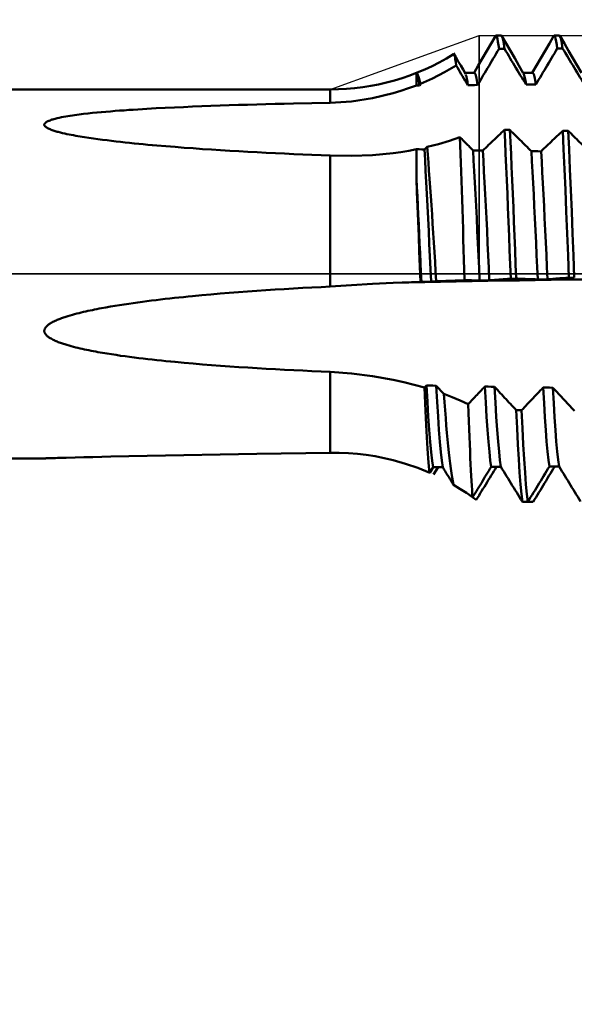
# Model space of a CAD drawing. Extents: x -50 to 107, y -69 to 65.
# Drawn here: x 41 to 48, y -9 to 3 of the extents above; entities that cross this region are included whole.
import ezdxf

# ---------------------------------------------------------------- set-up
doc = ezdxf.new("R2010")
doc.units = 0
doc.header["$PDMODE"] = 1
doc.linetypes.add('LONGDASH_DASH', pattern=[10.5, 6, -0.75, 3, -0.75])
for name, color, linetype, lineweight in [('1', 4, 'Continuous', 50), ('2', 7, 'Continuous', 25), ('4', 2, 'LONGDASH_DASH', 25), ('CUT', 1, 'Continuous', 25), ('NOCUT', 7, 'Continuous', 25), ('SK2', 7, 'Continuous', 25), ('SK4', 2, 'LONGDASH_DASH', 25)]:
    doc.layers.add(name, color=color, linetype=linetype, lineweight=lineweight)
doc.styles.add('STANDARD 3.5 mm', font='monos.ttf', dxfattribs={"height": 3.5})
doc.dimstyles.new('AM_DIN', dxfattribs={"dimtxt": 3.5, "dimasz": 2.5, "dimexe": 2, "dimexo": 1, "dimgap": 1, "dimtad": 1, "dimdec": 1, "dimzin": 0, "dimdsep": 46, "dimtxsty": 'STANDARD 3.5 mm', "dimcen": 0.09, "dimadec": 0, "dimazin": 2, "dimtm": 1e-09, "dimtfac": 0.707107, "dimtmove": 0, "dimatfit": 3, "dimfxl": 1, "dimtolj": 1, "dimtzin": 0, "dimlwd": -1, "dimlwe": -1, "dimarcsym": 0})

# ---------------------------------------------------------------- blocks, each defined once
blk = doc.blocks.new('*D6')
at = {"layer": '2', "color": 0}
for p, q in [((47, 4.069), (47, 47)), ((57, 3.8), (57, 47)), ((44.5, 45), (42, 45)), ((47, 45), (49.5, 45)), ((49.5, 45), (54.5, 45)), ((57, 45), (54.5, 45)), ((57, 45), (72.713, 45)), ((59.5, 45), (62, 45))]:
    blk.add_line(p, q, dxfattribs=at)
for points in [[(44.5, 45.417), (44.5, 44.583), (47, 45)], [(59.5, 45.417), (59.5, 44.583), (57, 45)]]:
    blk.add_solid(points, dxfattribs=at)
at = {"layer": 'DEFPOINTS', "color": 0}
for p in [(47, 45), (47, 3.068), (57, 2.8)]:
    blk.add_point(p, dxfattribs=at)
at = {"layer": '2', "color": 0, "insert": (66.107, 47.811), "char_height": 3.5, "attachment_point": 5, "style": 'STANDARD 3.5 mm'}
blk.add_mtext('\\A1;10.0', dxfattribs=at)
blk = doc.blocks.new('*D7')
at = {"layer": '2', "color": 0}
for p, q in [((27, -3.375), (27, -32)), ((57, -3.8), (57, -32)), ((54.5, -30), (29.5, -30))]:
    blk.add_line(p, q, dxfattribs=at)
for points in [[(29.5, -29.583), (29.5, -30.417), (27, -30)], [(54.5, -30.417), (54.5, -29.583), (57, -30)]]:
    blk.add_solid(points, dxfattribs=at)
at = {"layer": 'DEFPOINTS', "color": 0}
for p in [(27, -2.375), (57, -2.8), (27, -20)]:
    blk.add_point(p, dxfattribs=at)
at = {"layer": '2', "color": 0, "insert": (42.385, -27.189), "char_height": 3.5, "attachment_point": 5, "style": 'STANDARD 3.5 mm'}
blk.add_mtext('\\A1;30.0', dxfattribs=at)
blk = doc.blocks.new('*D9')
at = {"layer": 'DEFPOINTS', "color": 0}
for p in [(55.203, 60), (55.203, 3.068), (-23, 1.5)]:
    blk.add_point(p, dxfattribs=at)
at = {"layer": 'SK2', "color": 0}
for p, q in [((-23, 2.5), (-23, 62)), ((55.203, 46.875), (55.203, 62)), ((-20.5, 60), (52.703, 60)), ((55.203, 4.069), (55.203, 43.125))]:
    blk.add_line(p, q, dxfattribs=at)
for points in [[(-20.5, 60.417), (-20.5, 59.583), (-23, 60)], [(52.703, 60.417), (52.703, 59.583), (55.203, 60)]]:
    blk.add_solid(points, dxfattribs=at)
at = {"layer": 'SK2', "color": 0, "insert": (16.462, 62.811), "char_height": 3.5, "attachment_point": 5, "style": 'STANDARD 3.5 mm'}
blk.add_mtext('\\A1;78.2', dxfattribs=at)
blk = doc.blocks.new('*D10')
at = {"layer": 'DEFPOINTS', "color": 0}
for p in [(59.8, 0), (-23, -1.5), (59.8, -50)]:
    blk.add_point(p, dxfattribs=at)
at = {"layer": 'SK2', "color": 0}
for p, q in [((59.8, -1), (59.8, -62)), ((-23, -2.5), (-23, -62)), ((-20.5, -60), (57.3, -60))]:
    blk.add_line(p, q, dxfattribs=at)
for points in [[(-20.5, -59.583), (-20.5, -60.417), (-23, -60)], [(57.3, -60.417), (57.3, -59.583), (59.8, -60)]]:
    blk.add_solid(points, dxfattribs=at)
at = {"layer": 'SK2', "color": 0, "insert": (18.592, -57.189), "char_height": 3.5, "attachment_point": 5, "style": 'STANDARD 3.5 mm'}
blk.add_mtext('\\A1;82.8', dxfattribs=at)
blk = doc.blocks.new('*D12')
at = {"layer": '2', "color": 0}
for p, q in [((0, -1), (0, -47)), ((59.8, -1), (59.8, -47)), ((57.3, -45), (2.5, -45))]:
    blk.add_line(p, q, dxfattribs=at)
for points in [[(2.5, -44.583), (2.5, -45.417), (0, -45)], [(57.3, -45.417), (57.3, -44.583), (59.8, -45)]]:
    blk.add_solid(points, dxfattribs=at)
at = {"layer": 'DEFPOINTS', "color": 0}
for p in [(0, 0), (59.8, 0), (0, -35)]:
    blk.add_point(p, dxfattribs=at)
at = {"layer": '2', "color": 0, "insert": (29.9, -42.189), "char_height": 3.5, "attachment_point": 5, "style": 'STANDARD 3.5 mm'}
blk.add_mtext('\\A1;59.8', dxfattribs=at)

msp = doc.modelspace()

# ---------------------------------------------------------------- linework, layer by layer
at = {"layer": '1'}
for p, q in [((47.285, 3.068), (47.215, 3.068)), ((48.035, 3.068), (47.965, 3.068)), ((46.676, 2.83), (46.672, 2.823)), ((47.255, 2.898), (47.325, 2.898)), ((48.005, 2.902), (48.074, 2.903)), ((46.191, 2.427), (46.191, 2.587)), ((46.938, 2.587), (46.817, 2.587)), ((47.688, 2.587), (47.565, 2.587)), ((46.191, 2.427), (46.23, 2.427)), ((46.23, 2.427), (46.242, 2.447)), ((45.082, 2.375), (27, 2.375)), ((45.082, 2.375), (45.082, 2.203)), ((47.394, 1.853), (47.325, 1.855)), ((48.145, 1.843), (48.075, 1.844)), ((45.082, 1.524), (45.082, -0.163)), ((46.191, 1.229), (46.191, 1.604)), ((46.329, 1.635), (46.295, 1.602)), ((46.242, -0.103), (46.255, -0.103)), ((47.405, -0.062), (47.475, -0.061)), ((48.155, -0.049), (48.224, -0.047)), ((45.082, -1.261), (45.082, -2.304)), ((46.321, -1.438), (46.295, -1.464)), ((46.543, -1.545), (46.446, -1.44)), ((47.545, -1.755), (47.476, -1.754)), ((27, -2.375), (41.401, -2.375)), ((46.362, -2.56), (46.405, -2.49)), ((46.47, -2.489), (46.413, -2.583)), ((46.913, -2.876), (46.962, -2.91)), ((47.555, -2.936), (47.625, -2.936)), ((47.695, -2.935), (47.625, -2.936)), ((47.625, -2.936), (47.625, -2.935))]:
    msp.add_line(p, q, dxfattribs=at)
for points in [[(47.208, 3.062), (47.153, 2.967), (47.098, 2.872), (47.043, 2.777), (46.988, 2.682), (46.933, 2.587)], [(47.255, 2.898), (47.248, 2.946), (47.241, 2.99), (47.234, 3.028), (47.228, 3.055), (47.221, 3.069), (47.214, 3.067), (47.208, 3.052)], [(47.325, 2.898), (47.311, 2.993), (47.298, 3.05), (47.285, 3.068)], [(47.566, 2.586), (47.511, 2.682), (47.457, 2.777), (47.402, 2.872), (47.348, 2.966), (47.293, 3.06)], [(47.958, 3.062), (47.903, 2.967), (47.848, 2.872), (47.793, 2.777), (47.738, 2.682), (47.683, 2.587)], [(48.005, 2.902), (47.998, 2.949), (47.991, 2.992), (47.984, 3.029), (47.977, 3.055), (47.971, 3.069), (47.964, 3.067), (47.958, 3.052)], [(48.074, 2.903), (48.06, 2.995), (48.047, 3.05), (48.035, 3.068)], [(48.315, 2.587), (48.261, 2.683), (48.206, 2.778), (48.151, 2.873), (48.097, 2.967), (48.043, 3.06)], [(46.823, 2.577), (46.792, 2.63), (46.761, 2.684), (46.73, 2.737), (46.7, 2.79), (46.669, 2.843)], [(46.702, 2.683), (46.697, 2.726), (46.692, 2.764), (46.688, 2.792), (46.683, 2.81), (46.679, 2.821)], [(46.979, 2.433), (46.997, 2.464), (47.016, 2.495), (47.034, 2.526), (47.052, 2.557), (47.071, 2.588), (47.089, 2.619), (47.108, 2.65), (47.126, 2.681), (47.145, 2.712), (47.163, 2.743), (47.181, 2.774), (47.2, 2.805), (47.218, 2.836), (47.237, 2.867), (47.255, 2.898)], [(47.325, 2.898), (47.343, 2.867), (47.362, 2.837), (47.38, 2.806), (47.399, 2.775), (47.417, 2.744), (47.436, 2.714), (47.455, 2.683), (47.473, 2.652), (47.492, 2.621), (47.51, 2.591), (47.529, 2.56), (47.548, 2.529), (47.566, 2.498), (47.585, 2.467), (47.603, 2.437)], [(47.728, 2.437), (47.747, 2.468), (47.765, 2.499), (47.783, 2.53), (47.802, 2.561), (47.82, 2.592), (47.839, 2.623), (47.857, 2.654), (47.875, 2.685), (47.894, 2.716), (47.912, 2.747), (47.931, 2.778), (47.949, 2.809), (47.968, 2.84), (47.986, 2.871), (48.005, 2.902)], [(48.074, 2.903), (48.093, 2.872), (48.111, 2.841), (48.13, 2.81), (48.148, 2.779), (48.167, 2.749), (48.185, 2.718), (48.204, 2.687), (48.223, 2.656), (48.241, 2.626), (48.26, 2.595), (48.278, 2.564), (48.297, 2.533), (48.316, 2.503), (48.334, 2.472), (48.353, 2.441)], [(46.702, 2.683), (46.554, 2.596), (46.4, 2.518), (46.242, 2.447)], [(46.702, 2.683), (46.719, 2.656), (46.736, 2.628), (46.752, 2.6), (46.769, 2.572), (46.786, 2.544), (46.803, 2.516), (46.82, 2.488), (46.837, 2.46), (46.854, 2.432)], [(46.23, 2.427), (46.216, 2.511), (46.203, 2.564), (46.191, 2.587)], [(46.191, 2.587), (46.207, 2.57), (46.224, 2.524), (46.242, 2.447)], [(46.854, 2.432), (46.848, 2.474), (46.841, 2.511), (46.835, 2.541), (46.829, 2.559), (46.823, 2.568)], [(46.979, 2.433), (46.965, 2.519), (46.951, 2.57), (46.938, 2.587)], [(47.603, 2.437), (47.596, 2.485), (47.588, 2.526), (47.58, 2.556), (47.573, 2.572), (47.566, 2.581)], [(47.728, 2.437), (47.714, 2.521), (47.701, 2.571), (47.688, 2.587)], [(46.191, 2.427), (46.091, 2.39), (45.992, 2.356), (45.891, 2.326)], [(46.854, 2.432), (46.896, 2.432), (46.937, 2.432), (46.979, 2.433)], [(47.603, 2.437), (47.645, 2.437), (47.687, 2.437), (47.728, 2.437)], [(45.891, 2.326), (45.626, 2.263), (45.355, 2.221), (45.082, 2.203)], [(45.082, 2.203), (44.845, 2.199), (44.608, 2.194), (44.49, 2.191), (44.372, 2.188), (44.254, 2.185), (44.135, 2.182), (44.017, 2.179), (43.899, 2.175), (43.781, 2.171), (43.663, 2.167), (43.545, 2.163), (43.427, 2.159), (43.309, 2.154), (43.191, 2.149), (43.074, 2.144), (42.956, 2.138), (42.838, 2.132), (42.721, 2.125), (42.662, 2.122), (42.603, 2.118), (42.545, 2.114), (42.486, 2.111), (42.427, 2.106), (42.369, 2.102), (42.311, 2.098), (42.252, 2.093), (42.194, 2.088), (42.136, 2.083), (42.077, 2.077), (42.019, 2.072), (41.962, 2.065), (41.904, 2.059), (41.875, 2.055), (41.847, 2.052), (41.818, 2.048), (41.789, 2.044), (41.761, 2.04), (41.732, 2.036), (41.704, 2.031), (41.676, 2.026), (41.648, 2.021), (41.62, 2.016), (41.592, 2.01), (41.565, 2.004), (41.551, 2.001), (41.538, 1.997), (41.524, 1.994), (41.511, 1.99), (41.498, 1.986), (41.486, 1.982), (41.473, 1.977), (41.461, 1.973), (41.455, 1.97), (41.449, 1.968), (41.443, 1.965), (41.438, 1.962), (41.432, 1.959), (41.427, 1.956), (41.422, 1.953), (41.418, 1.949), (41.413, 1.946), (41.41, 1.942), (41.408, 1.94), (41.406, 1.938), (41.405, 1.936), (41.404, 1.934), (41.403, 1.932), (41.402, 1.93), (41.401, 1.928), (41.4, 1.925), (41.4, 1.923), (41.4, 1.921), (41.4, 1.919), (41.4, 1.917), (41.401, 1.914), (41.402, 1.912), (41.403, 1.91), (41.404, 1.908), (41.405, 1.906), (41.407, 1.904), (41.408, 1.902), (41.41, 1.9), (41.414, 1.896), (41.418, 1.892), (41.423, 1.889), (41.428, 1.885), (41.433, 1.882), (41.438, 1.879), (41.444, 1.876), (41.45, 1.873), (41.455, 1.87), (41.461, 1.867), (41.474, 1.862), (41.486, 1.857), (41.499, 1.852), (41.512, 1.848), (41.525, 1.843), (41.538, 1.839), (41.552, 1.835), (41.565, 1.831), (41.579, 1.828), (41.607, 1.821), (41.634, 1.814), (41.662, 1.807), (41.69, 1.801), (41.718, 1.796), (41.747, 1.79), (41.775, 1.785), (41.804, 1.779), (41.832, 1.774), (41.861, 1.77), (41.889, 1.765), (41.918, 1.76), (41.975, 1.751), (42.033, 1.743), (42.091, 1.735), (42.149, 1.727), (42.207, 1.72), (42.265, 1.713), (42.323, 1.706), (42.381, 1.699), (42.44, 1.693), (42.498, 1.687), (42.557, 1.681), (42.615, 1.675), (42.673, 1.669), (42.732, 1.664), (42.79, 1.659), (42.849, 1.653), (42.966, 1.644), (43.083, 1.634), (43.2, 1.625), (43.318, 1.617), (43.435, 1.608), (43.552, 1.601), (43.67, 1.593), (43.787, 1.586), (43.905, 1.579), (44.022, 1.572), (44.14, 1.566), (44.258, 1.56), (44.375, 1.554), (44.493, 1.549), (44.611, 1.543), (44.728, 1.538), (44.846, 1.533), (44.964, 1.529), (45.082, 1.524)], [(47.325, 1.855), (47.306, 1.837), (47.288, 1.819), (47.269, 1.801), (47.25, 1.784), (47.232, 1.766), (47.213, 1.748), (47.195, 1.731), (47.176, 1.713), (47.157, 1.695), (47.139, 1.678), (47.12, 1.66), (47.101, 1.642), (47.083, 1.625), (47.064, 1.607), (47.046, 1.589)], [(47.405, -0.062), (47.398, 0.121), (47.391, 0.304), (47.384, 0.487), (47.377, 0.671), (47.369, 0.853), (47.362, 1.032), (47.354, 1.207), (47.347, 1.378), (47.339, 1.544), (47.332, 1.703), (47.325, 1.855)], [(47.671, 1.58), (47.653, 1.598), (47.634, 1.616), (47.616, 1.634), (47.597, 1.653), (47.579, 1.671), (47.561, 1.689), (47.542, 1.707), (47.524, 1.726), (47.505, 1.744), (47.487, 1.762), (47.468, 1.78), (47.45, 1.799), (47.431, 1.817), (47.413, 1.835), (47.394, 1.853)], [(47.475, -0.061), (47.468, 0.122), (47.461, 0.305), (47.454, 0.488), (47.446, 0.671), (47.439, 0.853), (47.432, 1.032), (47.424, 1.207), (47.416, 1.378), (47.409, 1.543), (47.402, 1.702), (47.394, 1.853)], [(48.075, 1.844), (48.057, 1.826), (48.038, 1.808), (48.02, 1.791), (48.001, 1.773), (47.982, 1.755), (47.964, 1.737), (47.945, 1.72), (47.927, 1.702), (47.908, 1.684), (47.889, 1.667), (47.871, 1.649), (47.852, 1.631), (47.833, 1.613), (47.815, 1.596), (47.796, 1.578)], [(48.155, -0.049), (48.144, 0.235), (48.133, 0.52), (48.121, 0.803), (48.11, 1.081), (48.098, 1.349), (48.087, 1.604), (48.075, 1.844)], [(48.422, 1.57), (48.403, 1.588), (48.385, 1.606), (48.366, 1.624), (48.348, 1.643), (48.33, 1.661), (48.311, 1.679), (48.293, 1.697), (48.274, 1.715), (48.256, 1.734), (48.237, 1.752), (48.219, 1.77), (48.2, 1.788), (48.182, 1.806), (48.163, 1.825), (48.145, 1.843)], [(48.224, -0.047), (48.213, 0.236), (48.202, 0.52), (48.191, 0.803), (48.179, 1.08), (48.168, 1.348), (48.156, 1.604), (48.145, 1.843)], [(46.329, 1.635), (46.474, 1.672), (46.615, 1.714), (46.751, 1.76)], [(46.92, 1.591), (46.909, 1.603), (46.898, 1.614), (46.887, 1.625), (46.875, 1.636), (46.864, 1.647), (46.853, 1.659), (46.841, 1.67), (46.83, 1.681), (46.819, 1.692), (46.807, 1.704), (46.796, 1.715), (46.785, 1.726), (46.774, 1.737), (46.762, 1.748), (46.751, 1.76)], [(46.81, -0.079), (46.806, 0.053), (46.802, 0.185), (46.798, 0.316), (46.795, 0.446), (46.791, 0.576), (46.787, 0.705), (46.783, 0.832), (46.779, 0.958), (46.775, 1.08), (46.771, 1.2), (46.767, 1.317), (46.763, 1.432), (46.759, 1.544), (46.755, 1.654), (46.751, 1.76)], [(45.082, 1.524), (45.356, 1.519), (45.625, 1.527), (45.891, 1.553)], [(45.891, 1.553), (45.992, 1.568), (46.092, 1.585), (46.191, 1.604)], [(46.295, 1.602), (46.26, 1.603), (46.225, 1.604), (46.191, 1.604)], [(46.379, -0.1), (46.372, 0.063), (46.365, 0.225), (46.357, 0.389), (46.35, 0.552), (46.342, 0.715), (46.334, 0.874), (46.326, 1.03), (46.318, 1.182), (46.31, 1.329), (46.302, 1.469), (46.295, 1.602)], [(46.329, 1.635), (46.337, 1.537), (46.345, 1.436), (46.352, 1.331), (46.36, 1.224), (46.368, 1.113), (46.376, 1), (46.384, 0.884), (46.392, 0.766), (46.4, 0.647), (46.408, 0.526), (46.415, 0.404), (46.423, 0.281), (46.431, 0.157), (46.438, 0.031), (46.446, -0.095)], [(47.046, 1.589), (47.004, 1.59), (46.962, 1.591), (46.92, 1.591)], [(47.004, -0.086), (46.997, 0.074), (46.99, 0.234), (46.982, 0.395), (46.975, 0.556), (46.967, 0.716), (46.959, 0.873), (46.951, 1.027), (46.943, 1.176), (46.936, 1.321), (46.928, 1.46), (46.92, 1.591)], [(47.129, -0.084), (47.122, 0.076), (47.114, 0.236), (47.107, 0.396), (47.1, 0.557), (47.092, 0.716), (47.084, 0.873), (47.076, 1.026), (47.068, 1.175), (47.061, 1.319), (47.053, 1.458), (47.046, 1.589)], [(47.796, 1.578), (47.755, 1.579), (47.713, 1.579), (47.671, 1.58)], [(47.753, -0.072), (47.746, 0.085), (47.739, 0.243), (47.732, 0.402), (47.724, 0.56), (47.717, 0.717), (47.709, 0.872), (47.701, 1.023), (47.694, 1.17), (47.686, 1.313), (47.679, 1.45), (47.671, 1.58)], [(47.878, -0.07), (47.871, 0.087), (47.864, 0.245), (47.857, 0.403), (47.849, 0.561), (47.842, 0.717), (47.834, 0.872), (47.826, 1.023), (47.819, 1.169), (47.811, 1.312), (47.804, 1.448), (47.796, 1.578)], [(46.255, -0.103), (46.249, 0.02), (46.244, 0.143), (46.238, 0.267), (46.232, 0.391), (46.227, 0.515), (46.221, 0.638), (46.215, 0.76), (46.209, 0.881), (46.203, 0.999), (46.197, 1.115), (46.191, 1.229)], [(46.242, -0.103), (46.235, 0.095), (46.228, 0.292), (46.221, 0.486), (46.213, 0.679), (46.206, 0.867), (46.198, 1.051), (46.191, 1.229)], [(45.891, -0.115), (45.626, -0.129), (45.355, -0.146), (45.082, -0.163)], [(46.242, -0.103), (46.127, -0.107), (46.009, -0.111), (45.891, -0.115)], [(46.255, -0.103), (46.296, -0.102), (46.338, -0.101), (46.379, -0.1)], [(46.379, -0.1), (46.402, -0.098), (46.424, -0.096), (46.446, -0.095)], [(46.81, -0.079), (46.692, -0.084), (46.57, -0.09), (46.446, -0.095)], [(46.81, -0.079), (46.831, -0.08), (46.853, -0.081), (46.874, -0.081), (46.896, -0.082), (46.917, -0.083), (46.939, -0.084), (46.961, -0.085), (46.982, -0.086), (47.004, -0.086)], [(47.004, -0.086), (47.045, -0.086), (47.087, -0.085), (47.129, -0.084)], [(47.129, -0.084), (47.147, -0.082), (47.166, -0.081), (47.184, -0.079), (47.202, -0.078), (47.221, -0.077), (47.239, -0.075), (47.258, -0.074), (47.276, -0.072), (47.294, -0.071), (47.313, -0.069), (47.331, -0.068), (47.35, -0.066), (47.368, -0.065), (47.387, -0.063), (47.405, -0.062)], [(47.475, -0.061), (47.493, -0.061), (47.512, -0.062), (47.53, -0.063), (47.549, -0.064), (47.567, -0.064), (47.586, -0.065), (47.605, -0.066), (47.623, -0.067), (47.642, -0.067), (47.66, -0.068), (47.679, -0.069), (47.697, -0.07), (47.716, -0.07), (47.735, -0.071), (47.753, -0.072)], [(47.753, -0.072), (47.795, -0.071), (47.836, -0.071), (47.878, -0.07)], [(47.878, -0.07), (47.896, -0.068), (47.915, -0.067), (47.933, -0.066), (47.952, -0.064), (47.97, -0.063), (47.989, -0.061), (48.007, -0.06), (48.025, -0.058), (48.044, -0.057), (48.062, -0.056), (48.081, -0.054), (48.099, -0.053), (48.118, -0.051), (48.136, -0.05), (48.155, -0.049)], [(45.082, -0.163), (44.963, -0.169), (44.845, -0.175), (44.727, -0.181), (44.608, -0.188), (44.49, -0.195), (44.372, -0.202), (44.254, -0.21), (44.135, -0.218), (44.017, -0.226), (43.899, -0.235), (43.781, -0.244), (43.663, -0.254), (43.545, -0.264), (43.427, -0.275), (43.309, -0.286), (43.25, -0.292), (43.191, -0.298), (43.132, -0.304), (43.074, -0.31), (43.015, -0.317), (42.956, -0.323), (42.897, -0.33), (42.838, -0.337), (42.779, -0.344), (42.721, -0.351), (42.662, -0.359), (42.603, -0.367), (42.545, -0.375), (42.486, -0.384), (42.427, -0.393), (42.369, -0.402), (42.311, -0.411), (42.252, -0.421), (42.194, -0.431), (42.136, -0.442), (42.106, -0.447), (42.077, -0.453), (42.048, -0.459), (42.019, -0.465), (41.991, -0.471), (41.962, -0.477), (41.933, -0.483), (41.904, -0.49), (41.875, -0.497), (41.847, -0.504), (41.818, -0.511), (41.789, -0.519), (41.761, -0.527), (41.732, -0.535), (41.704, -0.543), (41.676, -0.552), (41.662, -0.557), (41.648, -0.562), (41.634, -0.566), (41.62, -0.571), (41.606, -0.577), (41.592, -0.582), (41.578, -0.587), (41.565, -0.593), (41.551, -0.599), (41.538, -0.605), (41.524, -0.611), (41.511, -0.618), (41.498, -0.625), (41.486, -0.632), (41.473, -0.64), (41.467, -0.644), (41.461, -0.648), (41.455, -0.653), (41.449, -0.657), (41.443, -0.662), (41.438, -0.667), (41.432, -0.672), (41.427, -0.677), (41.422, -0.682), (41.418, -0.688), (41.413, -0.694), (41.411, -0.697), (41.41, -0.7), (41.408, -0.703), (41.406, -0.707), (41.405, -0.71), (41.404, -0.714), (41.403, -0.717), (41.402, -0.72), (41.401, -0.724), (41.4, -0.727), (41.4, -0.731), (41.4, -0.734), (41.4, -0.738), (41.4, -0.742), (41.401, -0.745), (41.402, -0.749), (41.403, -0.752), (41.404, -0.755), (41.405, -0.759), (41.407, -0.762), (41.408, -0.765), (41.41, -0.768), (41.414, -0.774), (41.418, -0.78), (41.423, -0.786), (41.428, -0.791), (41.433, -0.796), (41.438, -0.801), (41.444, -0.806), (41.45, -0.81), (41.455, -0.815), (41.461, -0.819), (41.468, -0.823), (41.474, -0.827), (41.486, -0.834), (41.499, -0.841), (41.512, -0.848), (41.525, -0.855), (41.538, -0.861), (41.552, -0.867), (41.565, -0.872), (41.579, -0.878), (41.593, -0.883), (41.607, -0.888), (41.62, -0.893), (41.634, -0.898), (41.648, -0.902), (41.662, -0.907), (41.69, -0.915), (41.718, -0.924), (41.747, -0.931), (41.775, -0.939), (41.804, -0.946), (41.832, -0.953), (41.861, -0.96), (41.889, -0.966), (41.918, -0.973), (41.947, -0.979), (41.975, -0.984), (42.004, -0.99), (42.033, -0.996), (42.062, -1.001), (42.091, -1.006), (42.149, -1.016), (42.207, -1.026), (42.265, -1.035), (42.323, -1.044), (42.381, -1.053), (42.44, -1.061), (42.498, -1.069), (42.557, -1.076), (42.615, -1.084), (42.673, -1.091), (42.732, -1.098), (42.79, -1.104), (42.849, -1.111), (42.908, -1.117), (42.966, -1.123), (43.025, -1.128), (43.083, -1.134), (43.2, -1.145), (43.318, -1.155), (43.435, -1.165), (43.552, -1.174), (43.67, -1.183), (43.787, -1.191), (43.905, -1.199), (44.022, -1.207), (44.14, -1.214), (44.258, -1.221), (44.375, -1.228), (44.493, -1.234), (44.611, -1.24), (44.728, -1.246), (44.846, -1.251), (44.964, -1.256), (45.082, -1.261)], [(45.082, -1.261), (45.356, -1.282), (45.625, -1.319), (45.891, -1.366)], [(45.891, -1.366), (46.028, -1.395), (46.163, -1.428), (46.295, -1.464)], [(46.362, -2.56), (46.357, -2.521), (46.353, -2.477), (46.348, -2.428), (46.344, -2.373), (46.339, -2.313), (46.335, -2.248), (46.33, -2.178), (46.326, -2.104), (46.322, -2.025), (46.317, -1.942), (46.313, -1.855), (46.309, -1.763), (46.304, -1.667), (46.3, -1.568), (46.295, -1.464)], [(46.405, -2.49), (46.392, -2.405), (46.38, -2.295), (46.368, -2.162), (46.356, -2.008), (46.344, -1.836), (46.333, -1.646), (46.321, -1.438)], [(46.446, -1.44), (46.404, -1.439), (46.362, -1.438), (46.321, -1.438)], [(46.53, -2.489), (46.517, -2.404), (46.505, -2.294), (46.493, -2.162), (46.481, -2.008), (46.469, -1.837), (46.458, -1.648), (46.446, -1.44)], [(47.072, -1.451), (47.057, -1.466), (47.043, -1.481), (47.029, -1.496), (47.015, -1.511), (47.001, -1.526), (46.986, -1.541), (46.972, -1.556), (46.958, -1.571), (46.944, -1.586), (46.93, -1.601), (46.915, -1.616), (46.901, -1.631), (46.887, -1.646), (46.873, -1.661), (46.859, -1.676)], [(47.154, -2.485), (47.142, -2.401), (47.13, -2.292), (47.118, -2.161), (47.106, -2.01), (47.094, -1.841), (47.083, -1.655), (47.072, -1.451)], [(47.197, -1.453), (47.155, -1.453), (47.113, -1.452), (47.072, -1.451)], [(47.476, -1.754), (47.457, -1.734), (47.439, -1.714), (47.42, -1.694), (47.401, -1.674), (47.383, -1.654), (47.364, -1.634), (47.346, -1.614), (47.327, -1.594), (47.308, -1.574), (47.29, -1.554), (47.271, -1.534), (47.253, -1.514), (47.234, -1.493), (47.215, -1.473), (47.197, -1.453)], [(47.279, -2.485), (47.267, -2.4), (47.255, -2.291), (47.242, -2.16), (47.231, -2.01), (47.219, -1.842), (47.208, -1.657), (47.197, -1.453)], [(47.822, -1.463), (47.804, -1.483), (47.785, -1.502), (47.767, -1.522), (47.748, -1.541), (47.73, -1.561), (47.712, -1.58), (47.693, -1.6), (47.675, -1.619), (47.656, -1.638), (47.638, -1.658), (47.619, -1.677), (47.601, -1.697), (47.582, -1.716), (47.564, -1.736), (47.545, -1.755)], [(47.947, -1.465), (47.906, -1.464), (47.864, -1.464), (47.822, -1.463)], [(47.904, -2.481), (47.891, -2.397), (47.879, -2.289), (47.867, -2.16), (47.856, -2.011), (47.845, -1.845), (47.834, -1.663), (47.822, -1.463)], [(48.226, -1.765), (48.208, -1.745), (48.189, -1.725), (48.171, -1.705), (48.152, -1.685), (48.133, -1.665), (48.115, -1.645), (48.096, -1.625), (48.078, -1.605), (48.059, -1.585), (48.04, -1.565), (48.022, -1.545), (48.003, -1.525), (47.985, -1.505), (47.966, -1.485), (47.947, -1.465)], [(48.028, -2.481), (48.016, -2.396), (48.004, -2.289), (47.992, -2.159), (47.981, -2.011), (47.97, -1.846), (47.959, -1.664), (47.947, -1.465)], [(46.543, -1.545), (46.552, -1.653), (46.56, -1.756), (46.568, -1.856), (46.576, -1.952), (46.584, -2.045), (46.592, -2.134), (46.6, -2.218), (46.608, -2.298), (46.617, -2.372), (46.625, -2.442), (46.634, -2.507), (46.642, -2.567), (46.651, -2.622), (46.66, -2.671), (46.668, -2.716)], [(46.543, -1.545), (46.651, -1.586), (46.756, -1.63), (46.859, -1.676)], [(46.915, -2.875), (46.911, -2.831), (46.907, -2.782), (46.904, -2.727), (46.9, -2.666), (46.896, -2.6), (46.892, -2.528), (46.888, -2.451), (46.884, -2.369), (46.881, -2.283), (46.877, -2.193), (46.873, -2.098), (46.87, -1.999), (46.866, -1.896), (46.862, -1.788), (46.859, -1.676)], [(47.555, -2.936), (47.543, -2.836), (47.532, -2.71), (47.52, -2.559), (47.509, -2.387), (47.498, -2.195), (47.487, -1.985), (47.476, -1.754)], [(47.625, -2.936), (47.613, -2.836), (47.601, -2.71), (47.59, -2.559), (47.578, -2.387), (47.567, -2.196), (47.557, -1.986), (47.545, -1.755)], [(45.082, -2.304), (44.138, -2.317), (43.666, -2.324), (43.195, -2.333), (42.959, -2.337), (42.725, -2.342), (42.49, -2.348), (42.257, -2.353), (42.025, -2.359), (41.909, -2.361), (41.795, -2.364), (41.682, -2.367), (41.626, -2.369), (41.57, -2.37), (41.543, -2.371), (41.516, -2.372), (41.491, -2.372), (41.466, -2.373), (41.443, -2.374), (41.432, -2.374), (41.422, -2.374), (41.413, -2.375), (41.406, -2.375), (41.403, -2.375), (41.401, -2.375), (41.4, -2.375), (41.401, -2.375)], [(45.891, -2.398), (45.777, -2.371), (45.662, -2.349), (45.546, -2.331), (45.431, -2.318), (45.315, -2.309), (45.198, -2.304), (45.082, -2.304)], [(46.362, -2.56), (46.209, -2.498), (46.051, -2.444), (45.891, -2.398)], [(46.405, -2.49), (46.447, -2.49), (46.488, -2.489), (46.53, -2.489)], [(46.53, -2.489), (46.545, -2.514), (46.561, -2.539), (46.576, -2.565), (46.591, -2.59), (46.607, -2.615), (46.622, -2.64), (46.638, -2.665), (46.653, -2.69), (46.668, -2.716)], [(46.915, -2.875), (46.931, -2.849), (46.947, -2.823), (46.963, -2.797), (46.979, -2.771), (46.995, -2.745), (47.011, -2.719), (47.027, -2.693), (47.042, -2.667), (47.058, -2.641), (47.074, -2.615), (47.09, -2.589), (47.106, -2.563), (47.122, -2.537), (47.138, -2.511), (47.154, -2.485)], [(47.221, -2.485), (47.204, -2.513), (47.186, -2.542), (47.169, -2.57), (47.152, -2.598), (47.135, -2.627), (47.117, -2.655), (47.1, -2.683), (47.083, -2.712), (47.066, -2.74), (47.048, -2.768), (47.031, -2.797), (47.014, -2.825), (46.997, -2.854), (46.979, -2.882), (46.962, -2.91)], [(47.154, -2.485), (47.196, -2.485), (47.237, -2.485), (47.279, -2.485)], [(47.279, -2.485), (47.297, -2.515), (47.316, -2.545), (47.334, -2.575), (47.353, -2.605), (47.371, -2.635), (47.389, -2.665), (47.408, -2.695), (47.426, -2.725), (47.445, -2.756), (47.463, -2.786), (47.482, -2.816), (47.5, -2.846), (47.518, -2.876), (47.537, -2.906), (47.555, -2.936)], [(47.625, -2.936), (47.643, -2.905), (47.662, -2.875), (47.681, -2.845), (47.699, -2.814), (47.718, -2.784), (47.736, -2.754), (47.755, -2.724), (47.773, -2.693), (47.792, -2.663), (47.811, -2.633), (47.829, -2.603), (47.848, -2.572), (47.866, -2.542), (47.885, -2.512), (47.904, -2.481)], [(47.972, -2.481), (47.953, -2.511), (47.935, -2.542), (47.916, -2.572), (47.898, -2.602), (47.879, -2.632), (47.861, -2.663), (47.842, -2.693), (47.824, -2.723), (47.806, -2.754), (47.787, -2.784), (47.769, -2.814), (47.75, -2.844), (47.732, -2.875), (47.713, -2.905), (47.695, -2.935)], [(47.904, -2.481), (47.945, -2.481), (47.987, -2.481), (48.028, -2.481)], [(48.028, -2.481), (48.047, -2.511), (48.065, -2.541), (48.084, -2.571), (48.102, -2.601), (48.12, -2.631), (48.139, -2.661), (48.157, -2.692), (48.176, -2.722), (48.194, -2.752), (48.213, -2.782), (48.231, -2.812), (48.249, -2.842), (48.268, -2.872), (48.286, -2.902), (48.305, -2.932)], [(46.915, -2.875), (46.834, -2.819), (46.752, -2.766), (46.668, -2.716)]]:
    msp.add_lwpolyline(points, dxfattribs=at)
for centre, radius, start, end in [((45.082, 5.375), 3, 270, 301.9125), ((52.399, -289.176), 289.134, 89.99939, 91.28975)]:
    msp.add_arc(centre, radius, start, end, dxfattribs=at)
at = {"layer": '4'}
msp.add_line((-2, 0), (61.8, 0), dxfattribs=at)
at = {"layer": 'CUT'}
msp.add_lwpolyline([(47, 0), (47, 3.068), (55.203, 3.068), (57, 2.8), (57, 0)], close=True, dxfattribs=at)
at = {"layer": 'NOCUT'}
msp.add_lwpolyline([(0, 3), (23.126, 3), (23.592, 2.85), (24.236, 2.85), (26.861, 2.387), (27, 2.375), (45.082, 2.375), (47, 3.068), (47, 0), (0, 0)], close=True, dxfattribs=at)
at = {"layer": 'SK4'}
msp.add_line((-25, 0), (61.8, 0), dxfattribs=at)

# ---------------------------------------------------------------- dimensions: what is measured, and where the dimension line sits
at = {"layer": '2'}
for base, p1, p2, picture, middle in [((47, 45), (57, 2.8), (47, 3.068), '*D6', (66.107, 45)), ((0, -45), (59.8, 0), (0, 0), '*D12', (29.9, -45)), ((27, -30), (57, -2.8), (27, -2.375), '*D7', (42.385, -30))]:
    dim = msp.add_linear_dim(base=base, p1=p1, p2=p2, dimstyle='AM_DIN', dxfattribs=at)
    dim.commit()
    dim.dimension.update_dxf_attribs({"geometry": picture, "text_midpoint": middle, "dimtype": 160})
at = {"layer": 'SK2'}
for base, p1, p2, picture, middle in [((55.203, 60), (-23, 1.5), (55.203, 3.068), '*D9', (16.462, 60)), ((59.8, -60), (-23, -1.5), (59.8, 0), '*D10', (18.592, -60))]:
    dim = msp.add_linear_dim(base=base, p1=p1, p2=p2, dimstyle='AM_DIN', dxfattribs=at)
    dim.commit()
    dim.dimension.update_dxf_attribs({"geometry": picture, "text_midpoint": middle, "dimtype": 160})

doc.saveas('drawing.dxf')
